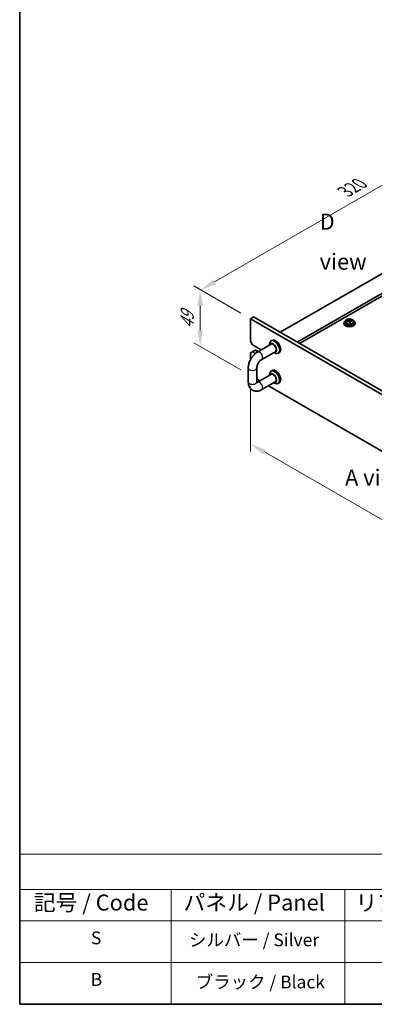
# Model space of a CAD drawing. Units: millimetres. Extents: x 65 to 9314, y 36 to 1441.
# Drawn here: x 65 to 315, y 36 to 729 of the extents above; entities that cross this region are included whole.
import ezdxf

# ---------------------------------------------------------------- set-up
doc = ezdxf.new("R2010")
doc.units = ezdxf.units.MM
doc.header["$LTSCALE"] = 4.5
doc.layers.get('Defpoints').update_dxf_attribs({"lineweight": 25})
for name, color, linetype, lineweight in [('Border (ISO)', 7, 'Continuous', 35), ('Dimension (ISO)', 7, 'Continuous', 18), ('Symbol (ISO)', 7, 'Continuous', 18), ('Visible (ISO)', 7, 'Continuous', 35), ('Visible Narrow (ISO)', 7, 'Continuous', 25)]:
    doc.layers.add(name, color=color, linetype=linetype, lineweight=lineweight)
doc.styles.add('Note Text (TK)', font='txt')
doc.styles.add('Note Text (TK2)', font='txt')
doc.dimstyles.new('Default - Method 1b (TK)', dxfattribs={"dimscale": 4.5, "dimtxt": 2.5, "dimasz": 2.5, "dimexe": 1, "dimexo": 1.5, "dimgap": 1, "dimtad": 1, "dimtoh": 1, "dimrnd": 1e-08, "dimdsep": 46, "dimtxsty": 'Note Text (TK)', "dimcen": 0.09, "dimdle": 5, "dimclrd": 100, "dimclre": 100, "dimclrt": 7, "dimadec": 1, "dimazin": 1, "dimtfac": 1, "dimtmove": 0, "dimatfit": 3, "dimfxl": 1, "dimtolj": 1, "dimlwd": -1, "dimlwe": -1, "dimarcsym": 0})

# ---------------------------------------------------------------- blocks, each defined once
blk = doc.blocks.new('図面枠 tk図枠')
at = {"layer": 'Border (ISO)'}
for p, q in [((14.5, 289), (14.5, 8)), ((14.5, 8), (405.5, 8))]:
    blk.add_line(p, q, dxfattribs=at)
blk = doc.blocks.new('テーブル1')
at = {"layer": 'Symbol (ISO)'}
for p, q in [((14.5, 31.47), (224.51, 31.47)), ((14.5, 31.47), (14.5, 25.95)), ((14.5, 25.95), (224.51, 25.95)), ((14.5, 25.95), (14.5, 21.05)), ((38.2, 25.95), (38.2, 21.05)), ((65.36, 25.95), (65.36, 21.05)), ((14.5, 21.05), (224.51, 21.05)), ((14.5, 21.05), (14.5, 8)), ((38.2, 21.05), (38.2, 8)), ((65.36, 21.05), (65.36, 8)), ((14.5, 14.53), (224.51, 14.53)), ((14.5, 8), (224.51, 8))]:
    blk.add_line(p, q, dxfattribs=at)
at = {"layer": 'Symbol (ISO)', "color": 7, "attachment_point": 7, "line_spacing_factor": 0.25}
for s, insert, char_height, style in [('記号 / Code', (16.71, 21.88), 2.5, 'Note Text (TK)'), ('パネル / Panel', (40.12, 21.89), 2.5, 'Note Text (TK)'), ('リアパネル / Rear ', (67.03, 21.84), 2.5, 'Note Text (TK)'), ('S', (25.64, 16.76), 2, 'Note Text (TK2)'), ('シルバー / Silver', (40.98, 16.45), 2, 'Note Text (TK2)'), ('B', (25.61, 10.26), 2, 'Note Text (TK2)'), ('ブラック / Black', (42.03, 9.87), 2, 'Note Text (TK2)')]:
    blk.add_mtext(s, dxfattribs=dict(at, insert=insert, char_height=char_height, style=style))
blk = doc.blocks.new('*D5')
at = {"layer": 'Defpoints', "color": 0}
for p in [(227.72, 518.55), (192.27, 499.02), (227.72, 478.55)]:
    blk.add_point(p, dxfattribs=at)
at = {"layer": 'Dimension (ISO)', "color": 100}
for p, q in [((220.97, 522.45), (187.77, 541.62)), ((192.27, 527.77), (192.27, 510.27)), ((220.97, 482.44), (187.77, 501.61))]:
    blk.add_line(p, q, dxfattribs=at)
for points in [[(190.39, 527.77), (194.14, 527.77), (192.27, 539.02)], [(190.39, 510.27), (194.14, 510.27), (192.27, 499.02)]]:
    blk.add_solid(points, dxfattribs=at)
at = {"layer": 'Dimension (ISO)', "color": 7, "insert": (183.18, 511.43), "char_height": 11.25, "attachment_point": 4, "rotation": 90, "style": 'Note Text (TK)'}
blk.add_mtext('\\A1;{\\Q30.000;\\W0.816;\\H0.816x;49}', dxfattribs=at)
blk = doc.blocks.new('*D6')
at = {"layer": 'Defpoints', "color": 0}
for p in [(418.98, 669.41), (471.67, 638.99), (227.72, 518.55)]:
    blk.add_point(p, dxfattribs=at)
at = {"layer": 'Dimension (ISO)', "color": 100}
for p, q in [((464.92, 642.89), (414.48, 672.01)), ((202.45, 544.4), (409.24, 663.78)), ((220.97, 522.45), (188.21, 541.37))]:
    blk.add_line(p, q, dxfattribs=at)
for points in [[(408.3, 665.41), (410.17, 662.16), (418.98, 669.41)], [(201.51, 546.02), (203.39, 542.77), (192.71, 538.77)]]:
    blk.add_solid(points, dxfattribs=at)
at = {"layer": 'Dimension (ISO)', "color": 7, "insert": (294.39, 607.97), "char_height": 11.25, "attachment_point": 4, "rotation": 30, "style": 'Note Text (TK)'}
blk.add_mtext('\\A1;{\\Q-30.000;\\W0.816;\\H0.816x;320}', dxfattribs=at)
blk = doc.blocks.new('*D7')
at = {"layer": 'Defpoints', "color": 0}
for p in [(227.72, 478.55), (567.13, 282.59), (567.13, 234.39)]:
    blk.add_point(p, dxfattribs=at)
at = {"layer": 'Dimension (ISO)', "color": 100}
for p, q in [((227.72, 470.75), (227.72, 425.16)), ((237.46, 424.73), (557.39, 240.02)), ((567.13, 274.79), (567.13, 229.2))]:
    blk.add_line(p, q, dxfattribs=at)
for points in [[(238.4, 426.35), (236.52, 423.1), (227.72, 430.35)], [(558.33, 241.64), (556.45, 238.39), (567.13, 234.39)]]:
    blk.add_solid(points, dxfattribs=at)
at = {"layer": 'Dimension (ISO)', "color": 7, "insert": (395.06, 344.23), "char_height": 11.25, "attachment_point": 4, "rotation": 330, "style": 'Note Text (TK)'}
blk.add_mtext('\\A1;{\\Q-30.000;\\W0.816;\\H0.816x;480}', dxfattribs=at)

msp = doc.modelspace()

# ---------------------------------------------------------------- linework, layer by layer
at = {"layer": 'Visible (ISO)'}
for p, q in [((469.9033, 636.7428), (248.5789, 508.9611)), ((481.9241, 629.8025), (260.5997, 502.0208)), ((481.9241, 627.9654), (262.1907, 501.1023)), ((227.7192, 518.5549), (229.8405, 519.7796)), ((229.8405, 519.7796), (569.2518, 323.8205)), ((227.7192, 518.5549), (227.7192, 502.6332)), ((567.1305, 322.5957), (227.7192, 518.5549)), ((293.3692, 515.493), (293.3692, 515.0848)), ((294.2192, 516.4463), (294.2192, 515.493)), ((296.8609, 516.8182), (296.8609, 517.5353)), ((296.8609, 517.3069), (297.4888, 517.3558)), ((297.4888, 517.3558), (297.4888, 517.9507)), ((297.4888, 517.3558), (297.5876, 516.9323)), ((297.8776, 515.8289), (297.8776, 516.4363)), ((299.1532, 516.8054), (299.1532, 517.218)), ((300.5192, 516.4463), (300.5192, 515.493)), ((301.3692, 515.493), (301.3692, 515.0848)), ((229.1334, 500.1837), (227.7192, 502.6332)), ((229.1334, 500.1837), (234.7903, 496.9177)), ((232.5832, 495.0251), (242.5196, 500.7619)), ((241.1542, 499.9736), (241.1542, 500.592)), ((242.8969, 503.2891), (242.1898, 502.8808)), ((227.7192, 494.4682), (229.1334, 495.2847)), ((227.7192, 494.4682), (227.7192, 489.7518)), ((229.1334, 495.2847), (231.2547, 496.5095)), ((231.2176, 494.0814), (229.1334, 495.2847)), ((231.2547, 496.5095), (233.2045, 495.3838)), ((235.5832, 489.8289), (245.5196, 495.5657)), ((244.1542, 494.7774), (244.6898, 494.4682)), ((247.8969, 494.6288), (247.1898, 494.2206)), ((226.1334, 474.0558), (226.1334, 483.8538)), ((232.1334, 474.0558), (232.1334, 483.8538)), ((242.5196, 479.533), (232.5832, 473.7962)), ((241.1542, 478.7447), (241.1542, 479.3631)), ((242.8969, 482.0602), (242.1898, 481.6519)), ((232.1334, 475.998), (234.2652, 474.7673)), ((245.5196, 474.3368), (235.5832, 468.6)), ((240.2652, 471.3032), (530.1893, 303.9153)), ((244.1542, 473.5485), (244.6898, 473.2393)), ((247.8969, 473.3999), (247.1898, 472.9917))]:
    msp.add_line(p, q, dxfattribs=at)
for centre, major_axis, ratio, start_param, end_param in [((297.3692, 515.493), (-4, 0), 0.57735027, 5.561933, 10.14603027), ((297.3692, 515.0848), (-4, 0), 0.57735027, 0, 3.14159265), ((297.3692, 515.493), (3.15, 0), 0.57735027, 3.14159265, 6.28318531), ((297.3198, 510.6014), (7.9286, 1.8511), 0.80917826, 1.52083383, 1.61329885), ((295.5358, 510.2471), (-0.6159, 7.9136), 0.10907436, 5.61682379, 5.71008618), ((297.4187, 510.178), (-7.9286, -1.8511), 0.80917826, 4.66242648, 4.7548915), ((297.1221, 511.4483), (7.7296, 1.8047), 0.80917826, 1.33744352, 1.4307059), ((297.0025, 510.3612), (-0.6317, 8.1173), 0.10907436, 5.80021411, 5.89267913), ((296.1209, 516.8182), (0.74, 0), 0.57735027, 5.88616842, 6.28318531), ((297.0025, 510.3612), (-0.6317, 8.1173), 0.10907436, 5.43423085, 5.52669587), ((297.6164, 509.3312), (-7.7296, -1.8047), 0.80917826, 4.47903617, 4.57229856), ((297.7359, 510.4183), (-0.6317, 8.1173), 0.10907436, 5.80021411, 5.89267913), ((298.321, 516.9894), (-0.74, 0), 0.57735027, 0.13398882, 1.02498185), ((297.7359, 510.4183), (0.6317, -8.1173), 0.10907436, 2.2926382, 2.38510322), ((297.3198, 510.6014), (7.9286, 1.8511), 0.80917826, 1.15485057, 1.24731559), ((297.4187, 510.178), (-7.9286, -1.8511), 0.80917826, 4.29644323, 4.38890825), ((299.2027, 510.5324), (0.6159, -7.9136), 0.10907436, 2.47523114, 2.56849353), ((244.6898, 498.5507), (2.5, -4.3301), 0.57735027, 5.49778714, 10.21017612), ((243.6291, 497.9383), (-1.75, 3.0311), 0.57735027, 2.60049313, 6.82428483), ((243.6291, 497.9383), (-1.55, 2.6847), 0.57735027, 2.8869046, 6.53787336), ((245.3969, 498.959), (-2.5, 4.3301), 0.57735027, 3.14159265, 6.28318531), ((234.7903, 494.4682), (1.5, -2.5981), 0.57735027, 2.12774147, 2.35619449), ((244.6898, 477.3218), (2.5, -4.3301), 0.57735027, 5.49778714, 10.21017612), ((243.6291, 476.7094), (-1.75, 3.0311), 0.57735027, 2.60049313, 6.82428483), ((243.6291, 476.7094), (-1.55, 2.6847), 0.57735027, 2.8869046, 6.53787336), ((245.3969, 477.7301), (-2.5, 4.3301), 0.57735027, 3.14159265, 6.28318531)]:
    msp.add_ellipse(centre, major_axis=major_axis, ratio=ratio, start_param=start_param, end_param=end_param, dxfattribs=at)
for points, knots in [([(294.2192, 516.4463), (294.2192, 516.6408), (294.2694, 516.8346), (294.464, 517.2067), (294.6126, 517.3839), (294.9977, 517.7074), (295.2387, 517.8517), (295.7847, 518.0878), (296.0901, 518.1792), (296.7323, 518.3), (297.0688, 518.3297), (297.7404, 518.3252), (298.0752, 518.2912), (298.711, 518.1623), (299.0119, 518.0674), (299.5504, 517.824), (299.7878, 517.6754), (300.1714, 517.3364), (300.3186, 517.1461), (300.4818, 516.7823), (300.5192, 516.6145), (300.5192, 516.4463)], [0.13398882, 0.13398882, 0.13398882, 0.13398882, 0.42714689, 0.42714689, 0.73616229, 0.73616229, 1.0619221, 1.0619221, 1.38978727, 1.38978727, 1.71633683, 1.71633683, 2.04232398, 2.04232398, 2.36895348, 2.36895348, 2.69687698, 2.69687698, 3.02202712, 3.02202712, 3.27558147, 3.27558147, 3.27558147, 3.27558147]), ([(296.2198, 517.1015), (296.3113, 517.119), (296.4069, 517.1462), (296.5777, 517.2154), (296.6528, 517.2574), (296.7659, 517.3431), (296.8113, 517.3923), (296.8616, 517.4905), (296.8666, 517.5395), (296.8543, 517.582)], [0.225164225, 0.225164225, 0.225164225, 0.225164225, 0.253148765, 0.253148765, 0.281133306, 0.281133306, 0.309117846, 0.309117846, 0.337102387, 0.337102387, 0.337102387, 0.337102387]), ([(297.1508, 516.3118), (297.1385, 516.375), (297.107, 516.4393), (297.008, 516.5498), (296.9403, 516.5962), (296.792, 516.6615), (296.7016, 516.6847), (296.5107, 516.7018), (296.4102, 516.6956), (296.3186, 516.6781)], [0.338363496, 0.338363496, 0.338363496, 0.338363496, 0.366348036, 0.366348036, 0.394332577, 0.394332577, 0.422317117, 0.422317117, 0.450301658, 0.450301658, 0.450301658, 0.450301658]), ([(297.5876, 517.6391), (297.6, 517.5966), (297.6314, 517.5504), (297.7305, 517.4638), (297.7982, 517.4234), (297.9465, 517.3581), (298.0369, 517.329), (298.2277, 517.2879), (298.3283, 517.276), (298.4199, 517.2728)], [0.113199271, 0.113199271, 0.113199271, 0.113199271, 0.141183811, 0.141183811, 0.169168352, 0.169168352, 0.197152892, 0.197152892, 0.225137433, 0.225137433, 0.225137433, 0.225137433]), ([(298.5187, 516.8493), (298.4271, 516.8526), (298.3315, 516.8435), (298.1608, 516.7983), (298.0857, 516.7622), (297.9725, 516.6765), (297.9272, 516.6214), (297.8769, 516.4992), (297.8719, 516.4321), (297.8842, 516.3689)], [0, 0, 0, 0, 0.027984541, 0.027984541, 0.055969081, 0.055969081, 0.083953622, 0.083953622, 0.111938162, 0.111938162, 0.111938162, 0.111938162]), ([(226.1334, 483.8538), (226.1334, 484.7244), (226.2502, 485.5996), (226.6695, 487.3317), (226.9729, 488.1887), (227.7368, 489.8437), (228.1974, 490.6415), (229.2488, 492.1306), (229.8393, 492.8218), (231.1297, 494.051), (231.8292, 494.5898), (232.5832, 495.0251)], [3.14159265, 3.14159265, 3.14159265, 3.14159265, 3.45575192, 3.45575192, 3.76991118, 3.76991118, 4.08407045, 4.08407045, 4.39822972, 4.39822972, 4.71238898, 4.71238898, 4.71238898, 4.71238898]), ([(232.1334, 483.8538), (232.1334, 484.0861), (232.1567, 484.364), (232.2688, 484.9976), (232.3619, 485.3573), (232.6257, 486.1194), (232.8003, 486.5229), (233.2185, 487.3185), (233.4636, 487.71), (233.99, 488.4245), (234.271, 488.7479), (234.8193, 489.2857), (235.0867, 489.5039), (235.4181, 489.7295), (235.5029, 489.7826), (235.5832, 489.8289)], [3.14159265, 3.14159265, 3.14159265, 3.14159265, 3.36516403, 3.36516403, 3.60485327, 3.60485327, 3.85826362, 3.85826362, 4.11831903, 4.11831903, 4.37623098, 4.37623098, 4.62316324, 4.62316324, 4.71238898, 4.71238898, 4.71238898, 4.71238898]), ([(235.5832, 468.6), (234.8292, 468.1647), (234.0187, 467.8302), (232.313, 467.4854), (231.4137, 467.4674), (229.8516, 467.8409), (229.1906, 468.1401), (228.0745, 468.9491), (227.6144, 469.443), (226.8479, 470.5956), (226.5694, 471.2644), (226.2109, 472.638), (226.1334, 473.346), (226.1334, 474.0558)], [1.57079633, 1.57079633, 1.57079633, 1.57079633, 1.88495559, 1.88495559, 2.18628013, 2.18628013, 2.41619171, 2.41619171, 2.63504441, 2.63504441, 2.88543853, 2.88543853, 3.14159265, 3.14159265, 3.14159265, 3.14159265]), ([(232.2544, 473.3009), (232.2544, 473.3009), (232.2244, 473.3525), (232.1671, 473.5795), (232.1407, 473.7464), (232.1339, 473.9905), (232.1334, 474.0227), (232.1334, 474.0558)], [2.662974052, 2.662974052, 2.662974052, 2.662974052, 2.892419063, 2.892419063, 3.109708052, 3.109708052, 3.141592654, 3.141592654, 3.141592654, 3.141592654])]:
    msp.add_open_spline(points, degree=3, knots=knots, dxfattribs=at)
msp.add_open_spline([(232.5832, 473.7962), (232.4238, 473.7041), (232.282, 473.6391), (232.1683, 473.5969)], degree=3, dxfattribs=at)
at = {"layer": 'Visible Narrow (ISO)'}
for p, q in [((296.2198, 516.6587), (296.2198, 517.1015)), ((297.5876, 516.9323), (297.5876, 517.6391)), ((297.8842, 516.3689), (297.8842, 515.8292)), ((298.4199, 517.2728), (298.4199, 516.8482))]:
    msp.add_line(p, q, dxfattribs=at)
for centre, major_axis, start_param, end_param in [((297.3692, 516.4463), (3.15, 0), 3.14159265, 6.28318531), ((234.0832, 492.427), (-1.5, 2.5981), 3.14159265, 6.28318531), ((229.1334, 483.8538), (-3, 0), 0, 3.14159265), ((229.1334, 474.0558), (-3, 0), 0, 3.14159267), ((234.0832, 471.1981), (1.5, -2.5981), 0, 3.14159265)]:
    msp.add_ellipse(centre, major_axis=major_axis, ratio=0.57735027, start_param=start_param, end_param=end_param, dxfattribs=at)
msp.add_ellipse((297.3692, 516.5584), major_axis=(-3.0575, 0), ratio=0.57735027, dxfattribs=at)

# ---------------------------------------------------------------- block references
at = {"xscale": 4.5, "yscale": 4.5, "zscale": 4.5}
for name in ['図面枠 tk図枠', 'テーブル1']:
    msp.add_blockref(name, (0, 0), dxfattribs=at)

# ---------------------------------------------------------------- texts
at = {"layer": 'Symbol (ISO)', "color": 7, "char_height": 11.25, "attachment_point": 4, "line_spacing_factor": 1.5, "style": 'Note Text (TK)'}
for s, insert, width in [('{\\fＭＳ Ｐゴシック|b0|i0;D view}', (276.3717, 572.7731), 46.973682), ('{\\fＭＳ Ｐゴシック|b0|i0;A view}', (294.2454, 406.7205), 52.68347)]:
    msp.add_mtext(s, dxfattribs=dict(at, insert=insert, width=width))

# ---------------------------------------------------------------- dimensions: what is measured, and where the dimension line sits
at = {"layer": 'Dimension (ISO)', "color": 100}
for base, p1, p2, angle, text, override, picture, middle in [((418.9794, 669.4097), (227.7192, 518.5549), (471.6711, 638.9881), 210, '{\\Q-30.000;\\W0.816;\\H0.816x;<>}', {"dimgap": 1, "dimtoh": 0, "dimdec": 2, "dimlfac": 1.178702, "dimtol": 0, "dimlim": 0, "dimtp": 0, "dimtm": 0, "dimtdec": 2, "dimtofl": 0, "dimatfit": 1}, '*D6', (305.8424, 604.0899)), ((192.2658, 499.0156), (227.7192, 518.5549), (227.7192, 478.5466), 90, '{\\Q30.000;\\W0.816;\\H0.816x;<>}', {"dimgap": 1, "dimtoh": 0, "dimdec": 2, "dimlfac": 1.224745, "dimtol": 0, "dimlim": 0, "dimtp": 0, "dimtm": 0, "dimtdec": 2, "dimtofl": 0, "dimatfit": 1}, '*D5', (192.2658, 519.0198)), ((567.1305, 234.3929), (227.7192, 478.5466), (567.1305, 282.5874), 150, '{\\Q-30.000;\\W0.816;\\H0.816x;<>}', {"dimgap": 1, "dimtoh": 0, "dimdec": 2, "dimlfac": 1.224745, "dimtol": 0, "dimlim": 0, "dimtp": 0, "dimtm": 0, "dimtdec": 2, "dimtofl": 0, "dimatfit": 1}, '*D7', (397.4248, 332.3725))]:
    dim = msp.add_linear_dim(base=base, p1=p1, p2=p2, angle=angle, text=text, dimstyle='Default - Method 1b (TK)', override=override, dxfattribs=at)
    dim.commit()
    dim.dimension.update_dxf_attribs({"geometry": picture, "text_midpoint": middle, "dimtype": 160})

doc.saveas('drawing.dxf')
